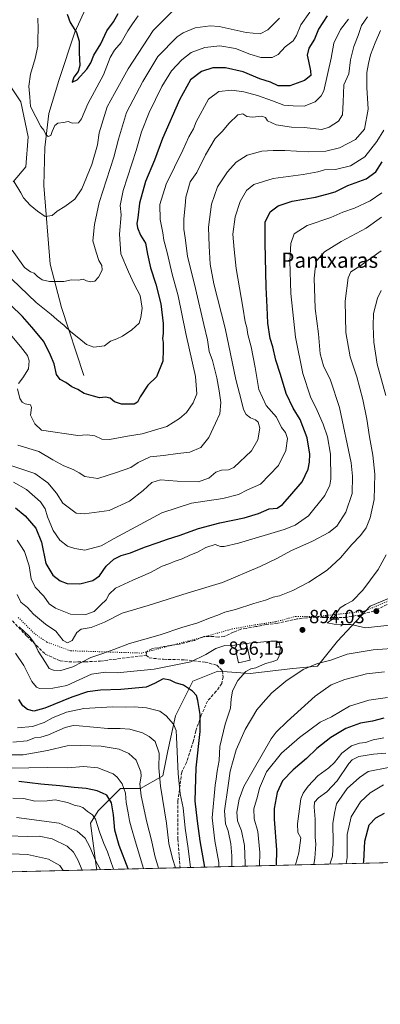
# Model space of a CAD drawing. Units: metres. Extents: x 665328 to 668794, y 4735040 to 4737436.
# Drawn here: x 668265 to 668454, y 4735040 to 4735557 of the extents above; entities that cross this region are included whole.
import ezdxf
from ezdxf.enums import TextEntityAlignment as Align

# ---------------------------------------------------------------- set-up
doc = ezdxf.new("R2010")
doc.units = ezdxf.units.M
doc.header["$MEASUREMENT"] = 0
doc.linetypes.add('DGN Style 3', pattern=[2.307223458686699, 1.648016756204785, -0.6592067024819142])
doc.linetypes.add('DGN Style 5', pattern=[1.1536117293433497, 0.4944050268614355, -0.6592067024819142])
for name, color, linetype, lineweight in [('Arbolado forestal CxS', 92, 'Continuous', 0), ('Comarca CxS', 21, 'Continuous', 0), ('Comunidad Autónoma CxS', 142, 'Continuous', 0), ('Corriente natural lineal', 142, 'Continuous', 13), ('Curva de nivel maestra', 30, 'Continuous', 30), ('Curva de nivel normal', 30, 'Continuous', 0), ('Edificación Cxs', 1, 'Continuous', 13), ('Espacio natural protegido CxS', 121, 'Continuous', 0), ('Municipio CxS', 4, 'Continuous', 0), ('Provincia CxS', 1, 'Continuous', 0), ('Punto de cota en terreno', 7, 'Continuous', 0), ('Rótulo de punto de cota en terreno', 7, 'Continuous', 0), ('Senda', 7, 'DGN Style 3', 0), ('Texto cartográfico', 7, 'Continuous', 0), ('Vía pecuaria eje', 92, 'DGN Style 5', 0)]:
    doc.layers.add(name, color=color, linetype=linetype, lineweight=lineweight)
doc.styles.add('Style-Arial', font='txt')

# ---------------------------------------------------------------- blocks, each defined once
blk = doc.blocks.new('*U4')
at = {"layer": 'Arbolado forestal CxS', "color": 92, "linetype": 'Continuous', "lineweight": 0}
for points in [[(668480.4561000002, 4735261.9979, 900.0200000000042), (668448.9962999999, 4735248.8847, 896.4176000000008), (668431.9565000003, 4735230.524499999, 892.8411999999954), (668421.4694999997, 4735217.410900001, 889.8295999999974), (668408.3617000004, 4735216.100299999, 891.2651000000042), (668386.0778999999, 4735213.4779, 894.735400000005), (668369.0371000003, 4735214.789100001, 896.2541000000057), (668355.9293000001, 4735209.543500001, 898.9315999999964), (668346.7540999996, 4735191.183900001, 903.8907000000036), (668342.8211000003, 4735172.8245, 907.9410000000062), (668340.1989000002, 4735159.710700001, 909.5503999999928), (668328.4020999996, 4735153.152899999, 915.636799999993), (668317.9161, 4735153.1533, 920.9302000000026), (668317.3113000002, 4735152.5483, 921.3534000000074), (668306.1183000002, 4735141.3507, 928.2041000000027), (668302.1863000002, 4735134.7941, 931.3690999999964), (668304.9090999998, 4735113.6713, 936.058999999994), (668305.5297999998, 4735110.435799999, 936.1128999999928), (668032.6374000004, 4735103.8321, 1009.311199999996)], [(668261.5329, 4735471.782500001, 834.6993999999977), (668268.0859000003, 4735479.6503, 833.0488999999943), (668269.3970999997, 4735495.3861, 831.4274000000005), (668265.4653000003, 4735513.744700001, 832.1817000000011), (668260.2225000003, 4735521.6129, 835.5148000000045)]]:
    blk.add_polyline3d(points, dxfattribs=at)
blk = doc.blocks.new('5PATER')
at = {"layer": 'Punto de cota en terreno', "linetype": 'Continuous', "lineweight": 0}
h = blk.add_hatch(color=51, dxfattribs=at)
edge = h.paths.add_edge_path()
edge.add_ellipse((0, 0), major_axis=(-0.1095731443231308, -0.1110710700762829), ratio=0.9994222409660322, start_angle=0, end_angle=360)

msp = doc.modelspace()

# ---------------------------------------------------------------- linework, layer by layer
at = {"layer": 'Arbolado forestal CxS', "color": 92, "linetype": 'Continuous', "lineweight": 0, "extrusion": (0.2444329195390336, 0.005915028282102115, 0.9696481631427177), "elevation": 192256.1490360402, "flags": 128}
msp.add_lwpolyline([(4717557.044102078, -759100.1292023526), (4717557.044102078, -758726.2125330768)], dxfattribs=at)
at = {"layer": 'Arbolado forestal CxS', "color": 92, "linetype": 'Continuous', "lineweight": 0, "extrusion": (0.5289132690816611, 0.01279851473736112, 0.8485793727223565), "elevation": 414872.4093049674, "flags": 128}
msp.add_lwpolyline([(4717558.003861889, -663701.5300421009), (4717558.003861889, -663650.0289209712)], dxfattribs=at)
at = {"layer": 'Arbolado forestal CxS', "color": 92, "linetype": 'Continuous', "lineweight": 0, "extrusion": (0.2589267791155685, 0.006265747126164441, 0.9658766295287348), "elevation": 203615.3724741329, "flags": 128}
msp.add_lwpolyline([(4717557.098020091, -755711.4553208544), (4717557.098020091, -755428.8392173607)], dxfattribs=at)
at = {"layer": 'Arbolado forestal CxS', "color": 92, "linetype": 'Continuous', "lineweight": 0}
for points in [[(668260.2225000003, 4735521.6129, 835.5148000000045), (668265.4653000003, 4735513.744700001, 832.1817000000011), (668269.3970999997, 4735495.3861, 831.4274000000005), (668268.0859000003, 4735479.6503, 833.0488999999943), (668261.5329, 4735471.782500001, 834.6993999999977)], [(668260.2225000003, 4735521.6129, 835.5148000000045), (668265.4653000003, 4735513.744700001, 832.1817000000011), (668269.3970999997, 4735495.3861, 831.4274000000005), (668268.0859000003, 4735479.6503, 833.0488999999943), (668261.5329, 4735471.782500001, 834.6993999999977)], [(668711.6814000001, 4735120.2643, 817.4410000000062), (668305.5297999998, 4735110.435799999, 936.1128999999928), (668304.9090999998, 4735113.6713, 936.058999999994), (668302.1863000002, 4735134.7941, 931.3690999999964), (668306.1183000002, 4735141.3507, 928.2041000000027), (668317.3113000002, 4735152.5483, 921.3534000000074), (668317.9161, 4735153.1533, 920.9302000000026), (668328.4020999996, 4735153.152899999, 915.636799999993), (668340.1989000002, 4735159.710700001, 909.5503999999928), (668342.8211000003, 4735172.8245, 907.9410000000062), (668346.7540999996, 4735191.183900001, 903.8907000000036), (668355.9293000001, 4735209.543500001, 898.9315999999964), (668369.0371000003, 4735214.789100001, 896.2541000000057), (668386.0778999999, 4735213.4779, 894.735400000005), (668408.3617000004, 4735216.100299999, 891.2651000000042), (668421.4694999997, 4735217.410900001, 889.8295999999974), (668431.9565000003, 4735230.524499999, 892.8411999999954), (668448.9962999999, 4735248.8847, 896.4176000000008), (668480.4561000002, 4735261.9979, 900.0200000000042)], [(668480.4561000002, 4735261.9979, 900.0200000000042), (668448.9962999999, 4735248.8847, 896.4176000000008), (668431.9565000003, 4735230.524499999, 892.8411999999954), (668421.4694999997, 4735217.410900001, 889.8295999999974), (668408.3617000004, 4735216.100299999, 891.2651000000042), (668386.0778999999, 4735213.4779, 894.735400000005), (668369.0371000003, 4735214.789100001, 896.2541000000057), (668355.9293000001, 4735209.543500001, 898.9315999999964), (668346.7540999996, 4735191.183900001, 903.8907000000036), (668342.8211000003, 4735172.8245, 907.9410000000062), (668340.1989000002, 4735159.710700001, 909.5503999999928), (668328.4020999996, 4735153.152899999, 915.636799999993), (668317.9161, 4735153.1533, 920.9302000000026), (668317.3113000002, 4735152.5483, 921.3534000000074), (668306.1183000002, 4735141.3507, 928.2041000000027), (668302.1863000002, 4735134.7941, 931.3690999999964), (668304.9090999998, 4735113.6713, 936.058999999994), (668305.5297999998, 4735110.435900001, 936.1128999999928)], [(668480.4561000002, 4735261.9979, 900.0200000000042), (668448.9962999999, 4735248.8847, 896.4176000000008), (668431.9565000003, 4735230.524499999, 892.8411999999954), (668421.4694999997, 4735217.410900001, 889.8295999999974), (668408.3617000004, 4735216.100299999, 891.2651000000042), (668386.0778999999, 4735213.4779, 894.735400000005), (668369.0371000003, 4735214.789100001, 896.2541000000057), (668355.9293000001, 4735209.543500001, 898.9315999999964), (668346.7540999996, 4735191.183900001, 903.8907000000036), (668342.8211000003, 4735172.8245, 907.9410000000062), (668340.1989000002, 4735159.710700001, 909.5503999999928), (668328.4020999996, 4735153.152899999, 915.636799999993), (668317.9161, 4735153.1533, 920.9302000000026), (668317.3113000002, 4735152.5483, 921.3534000000074), (668306.1183000002, 4735141.3507, 928.2041000000027), (668302.1863000002, 4735134.7941, 931.3690999999964), (668304.9090999998, 4735113.6713, 936.058999999994), (668305.5297999998, 4735110.435900001, 936.1128999999928)]]:
    msp.add_polyline3d(points, dxfattribs=at)
at = {"layer": 'Comarca CxS', "color": 21, "linetype": 'Continuous', "lineweight": 0, "flags": 128}
msp.add_lwpolyline([(665904.5095000003, 4735052.333799998), (665383.670001253, 4735039.729982638), (665336.2595672423, 4737013.037888595), (665328.0900012531, 4737353.069982614), (666267.5877000006, 4737375.812700001), (666329.1959999999, 4737377.304099999), (668168.4154366053, 4737421.826371751), (668736.990001279, 4737435.589982615), (668780.7788723693, 4735650.59355881), (668793.740001278, 4735122.249982641), (665996.7184548528, 4735054.565137318)], close=True, dxfattribs=at)
at = {"layer": 'Comunidad Autónoma CxS', "color": 142, "linetype": 'Continuous', "lineweight": 0, "flags": 128}
msp.add_lwpolyline([(665904.5095000003, 4735052.333799998), (665383.670001253, 4735039.729982638), (665336.2595672423, 4737013.037888595), (665328.0900012531, 4737353.069982614), (666267.5877000006, 4737375.812700001), (666329.1959999999, 4737377.304099999), (668168.4154366053, 4737421.826371751), (668736.990001279, 4737435.589982615), (668780.7788723693, 4735650.59355881), (668793.740001278, 4735122.249982641), (665996.7184548528, 4735054.565137318)], close=True, dxfattribs=at)
at = {"layer": 'Corriente natural lineal', "color": 142, "linetype": 'Continuous', "lineweight": 13}
msp.add_polyline3d([(668298.6901000004, 4735370.0801, 848.4089999999997), (668286.9001000002, 4735405.800100001, 841.7136000000029), (668280.8501000004, 4735428.450099999, 838.5344999999944), (668277.6300999997, 4735469.9001, 832.4210000000021), (668278.1901000004, 4735489.860099999, 830.6015000000043), (668280.2200999996, 4735507.630100001, 828.2480999999971), (668285.4700999996, 4735525.0001, 827.7881000000052), (668293.9301000005, 4735550.390100001, 824.8187000000034), (668309.7901, 4735585.4101, 819.4352000000072), (668318.2301000003, 4735605.790100001, 817.5991999999969), (668325.0800999999, 4735633.360099999, 815.6858999999968), (668325.8701, 4735662.190099999, 814.4305000000023), (668337.2401000002, 4735727.2501, 805.8557000000002), (668344.4301000005, 4735751.5801, 804.0896999999969), (668352.6801000005, 4735784.670100001, 798.4870999999986), (668357.4200999998, 4735807.590100001, 796.8420000000042), (668362.3701, 4735835.620100001, 794.9431000000042), (668362.8501000004, 4735861.170100001, 793.6958000000013), (668367.7301000003, 4735881.6801, 792.0690000000033), (668376.6300999997, 4735907.7401, 790.3990999999951)], dxfattribs=at)
at = {"layer": 'Curva de nivel maestra', "color": 30, "linetype": 'Continuous', "lineweight": 30, "flags": 128}
for points, elevation in [([(668426.4199999999, 4735558.870100001), (668421.9800000006, 4735551.970100001), (668419.8300000001, 4735546.600099999), (668416.8399999999, 4735541.970100001), (668416.0099999999, 4735538.210100001), (668416.7400000002, 4735535.110099999), (668417.6600000003, 4735530.120100001), (668417.7999999998, 4735527.640100001), (668414.5, 4735524.970100001), (668406.8799999999, 4735522.1501), (668400.7699999996, 4735522.170100001), (668396.6399999997, 4735524.1601), (668391.0499999998, 4735525.920100001), (668382.2699999996, 4735529.450099999), (668373.1299999999, 4735531.670100001), (668366.3700000001, 4735531.6801), (668360.3600000005, 4735529.7401), (668354.7100000001, 4735525.2601), (668348.8700000001, 4735514.780099999), (668339.9800000006, 4735494.4901), (668335.7400000002, 4735483.120100001), (668331.04, 4735471.880100001), (668327.9100000003, 4735460.550100001), (668326.9000000004, 4735452.860099999), (668326.4199999999, 4735449.850099999), (668326.7400000002, 4735447.600099999), (668328.3200000003, 4735443.6501), (668330.9800000006, 4735439.4801), (668332.0499999998, 4735433.720100001), (668333.6799999997, 4735426.630100001), (668336.5300000003, 4735417.9101), (668339.0599999997, 4735407.630100001), (668340.2999999998, 4735397.3301), (668340.3200000003, 4735392.140100001), (668339.9800000006, 4735389.470100001), (668340.3499999996, 4735387.390100001), (668340.2599999999, 4735383.4301), (668340.1500000004, 4735377.600099999), (668336.8099999997, 4735369.3301), (668332.2999999998, 4735364.890100001), (668328.2100000001, 4735358.890100001), (668326.7400000002, 4735356.030099999), (668325.0099999999, 4735355.0001), (668322.1600000003, 4735355.0001), (668318.3700000001, 4735354.940099999), (668314.75, 4735356.1801), (668312.3700000001, 4735358.130100001), (668310.04, 4735358.600099999), (668306.7800000003, 4735358.340100001), (668303.7100000001, 4735359.140100001), (668298.8700000001, 4735360.5801), (668295.4400000004, 4735362.700099999), (668292.3300000001, 4735364.130100001), (668289.1100000005, 4735366.360099999), (668286.1600000003, 4735367.960100001), (668284.2199999997, 4735370.5001), (668283.0599999997, 4735376.120100001), (668281.1200000001, 4735380.720100001), (668277.5999999996, 4735387.940099999), (668271.3600000005, 4735395.370100001), (668266.3600000005, 4735401.0801), (668260.0099999999, 4735407.140100001)], 850), ([(668289.7800000003, 4735559.7401), (668291.3499999996, 4735555.5001), (668294.8099999997, 4735550.200099999), (668296.1500000004, 4735545.540100001), (668296.1900000004, 4735539.540100001), (668296.4299999997, 4735532.880100001), (668295.5700000003, 4735529.6801), (668293.4199999999, 4735526.690099999), (668292.5300000003, 4735524.100099999), (668295.0700000003, 4735525.3101), (668300.1900000004, 4735530.920100001), (668302.29, 4735534.190099999), (668303.9299999997, 4735538.200099999), (668307.4900000002, 4735544.1501), (668310.6500000004, 4735551.0001), (668314.2100000001, 4735555.8201), (668316.6399999997, 4735560.110099999)], 825.0000000000001), ([(668262.6900000004, 4735300.5701), (668267.7800000003, 4735296.3301), (668273.3200000003, 4735289.870100001), (668276.3300000001, 4735282.5001), (668278.6900000004, 4735271.190099999), (668282.3499999996, 4735265.0701), (668286.1600000003, 4735262.1601), (668289.9199999999, 4735260.840100001), (668296.4900000002, 4735260.670100001), (668303.3799999999, 4735262.340100001), (668306.79, 4735264.7401), (668310.3799999999, 4735269.860099999), (668314.3099999997, 4735273.5101), (668318.25, 4735275.440099999), (668323.2199999997, 4735276.8201), (668330.4100000003, 4735279.920100001), (668337.6799999997, 4735282.360099999), (668342.5899999999, 4735284.100099999), (668348.7699999996, 4735285.9101), (668358.9000000004, 4735289.620100001), (668370.04, 4735292.700099999), (668382.8200000003, 4735295.1801), (668390.3399999999, 4735297.5001), (668396.0099999999, 4735299.9101), (668400.1200000001, 4735300.3101), (668403.0700000003, 4735302.220100001), (668406.8499999996, 4735306.5601), (668413.2800000003, 4735314.220100001), (668416.4900000002, 4735320.770099999), (668417.25, 4735324.5601), (668417.3300000001, 4735328.7301), (668415.9400000004, 4735337.220100001), (668412.1900000004, 4735346.950099999), (668408.6200000001, 4735352.8101), (668404.9500000002, 4735360.530099999), (668401.9000000004, 4735370.520099999), (668399.5700000003, 4735378.0701), (668397.9199999999, 4735384.9901), (668396.4500000002, 4735389.5001), (668395.2400000002, 4735397.4801), (668395.0099999999, 4735405.9001), (668394.4100000003, 4735416.360099999), (668393.8700000001, 4735439.700099999), (668393.8899999997, 4735450.600099999), (668396.5, 4735455.970100001), (668400.6699999999, 4735459.120100001), (668408.0099999999, 4735461.5001), (668420.3700000001, 4735463.7601), (668426.3499999996, 4735465.2301), (668430.6699999999, 4735466.520099999), (668437.3399999999, 4735469.860099999), (668447.0099999999, 4735473.3101), (668452.0099999999, 4735477.020099999), (668455.3399999999, 4735482.290100001)], 875), ([(668362.1734999996, 4735111.8068), (668359.7100000001, 4735125.5801), (668358.2800000003, 4735135.9101), (668357.0599999997, 4735146.6501), (668357.7000000002, 4735163.860099999), (668359.6799999997, 4735182.940099999), (668359.6600000003, 4735191.9001), (668358.5700000003, 4735199.2301), (668357.7300000006, 4735201.920100001), (668355.7599999999, 4735204.290100001), (668351.0099999999, 4735207.3301), (668346.7599999999, 4735208.5701), (668344.0199999996, 4735209.9801), (668340.2599999999, 4735210.620100001), (668335.7699999996, 4735208.1601), (668331.2999999998, 4735206.290100001), (668318.0199999996, 4735205.0001), (668307.3799999999, 4735204.7301), (668300.4600000001, 4735203.880100001), (668292.2400000002, 4735201.0701), (668278.1399999997, 4735195.200099999), (668272.3099999997, 4735193.700099999), (668269.0999999996, 4735194.5801), (668266.5700000003, 4735196.450099999), (668264.3799999999, 4735199.770099999)], 900), ([(668456.2000000002, 4735190.030099999), (668450.3399999999, 4735188.520099999), (668444.0099999999, 4735187.470100001), (668436.3399999999, 4735184.6501), (668428.3399999999, 4735179.940099999), (668421.0099999999, 4735174.030099999), (668415.6699999999, 4735168.800100001), (668408.6699999999, 4735162.9301), (668403.0099999999, 4735157.050100001), (668400.1500000004, 4735151.0701), (668398.6399999997, 4735142.590100001), (668398.5800000001, 4735136.9901), (668399.8600000005, 4735120.950099999), (668399.7061000002, 4735112.715)], 875), ([(668321.8804000001, 4735110.831700001), (668317.1699999999, 4735123.0601), (668314.9800000006, 4735131.200099999), (668314.2800000003, 4735139.3201), (668313.0700000003, 4735145.620100001), (668310.6799999997, 4735149.5101), (668308.3899999997, 4735150.690099999), (668305.5999999996, 4735151.9301), (668299.9199999999, 4735153.140100001), (668293.54, 4735153.5601), (668285.9199999999, 4735154.4801), (668275.9600000001, 4735155.3201), (668264.4500000002, 4735156.840100001)], 925), ([(668445.5186999999, 4735113.8236), (668445.6799999997, 4735114.7601), (668446.2599999999, 4735125.380100001), (668448.4800000006, 4735133.950099999), (668452.04, 4735137.7501), (668456.6600000003, 4735140.140100001)], 850), ([(668445.5186999999, 4735113.8234), (668445.5186999999, 4735113.8236)], 850), ([(668321.8805000001, 4735110.831499999), (668321.8804000001, 4735110.831700001)], 925)]:
    msp.add_lwpolyline(points, dxfattribs=dict(at, elevation=elevation))
at = {"layer": 'Curva de nivel normal', "color": 30, "linetype": 'Continuous', "lineweight": 0, "flags": 128}
for points, elevation in [([(668262, 4735471.7301), (668265.4500000002, 4735466.020099999), (668266.9100000003, 4735463.2601), (668270.3499999996, 4735459.540100001), (668274.3499999996, 4735456.420100001), (668278.3499999996, 4735453.5601), (668282.0199999996, 4735454.100099999), (668284.6799999997, 4735456.280099999), (668288.6799999997, 4735458.7301), (668293.7999999998, 4735462.5801), (668297.6500000004, 4735468.040100001), (668302.7699999996, 4735480.880100001), (668305.8200000003, 4735491.210100001), (668306.7000000002, 4735497.550100001), (668310.9500000002, 4735511.0701), (668314.7599999999, 4735518.1601), (668321.9600000001, 4735531.1801), (668335.1100000005, 4735551.1801), (668344.9600000001, 4735561.2401)], 835), ([(668417.4100000003, 4735560.9301), (668412.5499999998, 4735554.200099999), (668410.3700000001, 4735548.540100001), (668408.5599999997, 4735545.720100001), (668404.4800000006, 4735542.620100001), (668400.6699999999, 4735538.690099999), (668397.5, 4735537.0801), (668391.6399999997, 4735537.100099999), (668385.8300000001, 4735538.800100001), (668378.2599999999, 4735541.8301), (668370.0099999999, 4735543.100099999), (668362.2599999999, 4735542.360099999), (668355.0199999996, 4735539.600099999), (668350.0300000003, 4735535.800100001), (668344.7599999999, 4735529.960100001), (668339.6399999997, 4735521.880100001), (668332.9800000006, 4735508.210100001), (668329, 4735497.9301), (668326.1200000001, 4735488.1801), (668319.25, 4735467.2501), (668317.7400000002, 4735459.2401), (668318.1500000004, 4735454.420100001), (668317.4100000003, 4735444.210100001), (668318.1399999997, 4735433.880100001), (668322.1200000001, 4735424.550100001), (668325.1399999997, 4735417.960100001), (668328.2800000003, 4735412.0701), (668329.2400000002, 4735405.470100001), (668328.4900000002, 4735400.4301), (668327.7400000002, 4735397.5601), (668323.8899999997, 4735393.940099999), (668318.9800000006, 4735390.620100001), (668316.0199999996, 4735389.190099999), (668312.6799999997, 4735388.0601), (668309.4699999997, 4735385.590100001), (668303.8300000001, 4735384.870100001), (668300.0800000001, 4735386.220100001), (668295.9600000001, 4735389.700099999), (668291.7100000001, 4735392.970100001), (668288.3399999999, 4735396.220100001), (668284.4800000006, 4735399.380100001), (668281.54, 4735402.040100001), (668273.5499999998, 4735408.370100001), (668256.3899999997, 4735424.9001)], 845), ([(668260.9800000006, 4735435.880100001), (668267.3899999997, 4735426.7601), (668270.5599999997, 4735424.420100001), (668272.4800000006, 4735423.7301), (668274.2100000001, 4735421.960100001), (668276.7999999998, 4735420.280099999), (668280.6600000003, 4735419.440099999), (668288.0300000003, 4735419.360099999), (668292.2000000002, 4735420.210100001), (668296.0199999996, 4735420.0601), (668298.29, 4735420.540100001), (668300.0999999996, 4735419.720100001), (668302.29, 4735419.290100001), (668304.3499999996, 4735419.640100001), (668306.3799999999, 4735421.620100001), (668308.1799999997, 4735425.420100001), (668308.1500000004, 4735427.880100001), (668306.5199999996, 4735430.360099999), (668305.0099999999, 4735434.880100001), (668303.29, 4735440.8201), (668304.1500000004, 4735449.350099999), (668306.6299999999, 4735460.8201), (668314.4000000004, 4735484.610099999), (668316.8600000005, 4735494.210100001), (668320.9600000001, 4735508.110099999), (668329.6500000004, 4735524.460100001), (668337.5800000001, 4735537.6601), (668347.7400000002, 4735547.960100001), (668350.8600000005, 4735550.090100001), (668357.1100000005, 4735552.620100001), (668364.9699999997, 4735553.630100001), (668369.6399999997, 4735553.360099999), (668383.9800000006, 4735550.170100001), (668391.2000000002, 4735549.5001), (668395.25, 4735551.530099999), (668401.3600000005, 4735557.6501)], 840), ([(668437.6200000001, 4735557.220100001), (668433.5099999999, 4735551.720100001), (668429.9699999997, 4735544.620100001), (668428.5599999997, 4735536.7301), (668424.6699999999, 4735519.470100001), (668423.3799999999, 4735516.870100001), (668420.1399999997, 4735513.720100001), (668414.3499999996, 4735511.4001), (668408.6299999999, 4735511.6501), (668403.7300000006, 4735512.0001), (668397.8200000003, 4735514.300100001), (668389.8799999999, 4735517.0601), (668382.5999999996, 4735519.0801), (668376.3099999997, 4735519.960100001), (668369.4600000001, 4735519.2601), (668364.0599999997, 4735515.210100001), (668357.7000000002, 4735503.210100001), (668356.1500000004, 4735499.5601), (668353.7999999998, 4735495.290100001), (668350.5599999997, 4735488.4001), (668341.9299999997, 4735470.540100001), (668338.6299999999, 4735459.870100001), (668338.6699999999, 4735451.920100001), (668340.1500000004, 4735445.030099999), (668340.6600000003, 4735441.1801), (668342.3799999999, 4735434.5801), (668345.0700000003, 4735423.300100001), (668348.2100000001, 4735411.860099999), (668352.1600000003, 4735392.030099999), (668357.3600000005, 4735369.470100001), (668358.0700000003, 4735360.4101), (668356.0899999999, 4735355.600099999), (668352.5, 4735350.5601), (668348.8600000005, 4735347.440099999), (668342.2599999999, 4735343.220100001), (668329.2699999996, 4735339.360099999), (668321.5800000001, 4735338.130100001), (668312.1299999999, 4735336.420100001), (668308.0199999996, 4735336.5001), (668304.3499999996, 4735338.2601), (668300.3399999999, 4735338.790100001), (668295.3899999997, 4735338.460100001), (668276.3499999996, 4735341.2401), (668272.8300000001, 4735344.6601), (668270.6699999999, 4735349.200099999), (668271.1100000005, 4735353.290100001), (668270.5199999996, 4735354.5601), (668267.8799999999, 4735355.0601), (668266.2800000003, 4735355.950099999), (668265.0599999997, 4735357.9101), (668263.7599999999, 4735363.0101)], 855), ([(668447.7400000002, 4735558.340100001), (668444.4800000006, 4735553.840100001), (668442.7999999998, 4735548.630100001), (668440.4699999997, 4735542.860099999), (668438.7000000002, 4735535.7401), (668437.8300000001, 4735528.540100001), (668435.1699999999, 4735522.690099999), (668434.9500000002, 4735513.5001), (668434.4600000001, 4735506.850099999), (668432.3700000001, 4735503.590100001), (668427.4800000006, 4735500.420100001), (668423.5899999999, 4735499.290100001), (668414.3399999999, 4735500.2501), (668407.6600000003, 4735500.380100001), (668399.6900000004, 4735501.7601), (668395.1500000004, 4735503.860099999), (668394.0999999996, 4735505.590100001), (668392.0800000001, 4735506.220100001), (668387.1100000005, 4735505.710100001), (668384.2999999998, 4735506.110099999), (668382.2300000006, 4735507.440099999), (668379.6100000005, 4735506.9101), (668374.8499999996, 4735502.4301), (668371.3899999997, 4735498.270099999), (668367.6900000004, 4735494.5701), (668362.5700000003, 4735485.9001), (668358.0199999996, 4735476.6501), (668354.5099999999, 4735471.670100001), (668353.2800000003, 4735467.300100001), (668352.2000000002, 4735463.700099999), (668351.8899999997, 4735459.090100001), (668351.0800000001, 4735452.300100001), (668351.1500000004, 4735446.940099999), (668351.8300000001, 4735442.370100001), (668353.04, 4735432.620100001), (668357.2100000001, 4735415.7601), (668361.5800000001, 4735396.800100001), (668363.5099999999, 4735388.720100001), (668364.4199999999, 4735382.640100001), (668366.1600000003, 4735377.9301), (668368.5800000001, 4735368.8201), (668369.6500000004, 4735361.890100001), (668370.5700000003, 4735355.790100001), (668370.04, 4735349.8101), (668367.7699999996, 4735344.9301), (668364.3099999997, 4735337.450099999), (668360.1200000001, 4735332.2501), (668354.3799999999, 4735329.6601), (668348.0199999996, 4735328.970100001), (668340.54, 4735328.0801), (668333.4199999999, 4735327.270099999), (668327.2000000002, 4735324.390100001), (668323.3499999996, 4735321.710100001), (668315.8499999996, 4735319.030099999), (668306.0199999996, 4735315.9901), (668299.1799999997, 4735316.940099999), (668296.1600000003, 4735318.970100001), (668292.9400000004, 4735320.720100001), (668288.1600000003, 4735322.5101), (668282.3499999996, 4735325.7301), (668275.0199999996, 4735330.130100001), (668264.0199999996, 4735333.5001)], 860), ([(668327.1399999997, 4735558.860099999), (668324.2300000006, 4735554.700099999), (668321.7599999999, 4735551.040100001), (668318.2800000003, 4735544.880100001), (668314.6799999997, 4735540.840100001), (668312.3799999999, 4735537.090100001), (668308.9000000004, 4735528.020099999), (668300.6600000003, 4735512.690099999), (668297.3799999999, 4735504.790100001), (668295.8300000001, 4735502.800100001), (668292.6799999997, 4735502.620100001), (668290.3499999996, 4735503.4301), (668288.0199999996, 4735502.9301), (668284.8799999999, 4735502.4801), (668283.3600000005, 4735501.3301), (668282.0300000003, 4735498.210100001), (668281.29, 4735496.130100001), (668279.9199999999, 4735495.590100001), (668278.6799999997, 4735496.550100001), (668277.6399999997, 4735498.850099999), (668276.1100000005, 4735500.850099999), (668273.4199999999, 4735505.8201), (668270.6100000005, 4735511.270099999), (668270.2400000002, 4735516.2601), (668269.7599999999, 4735521.9101), (668270.5800000001, 4735528.360099999), (668272.9600000001, 4735536.450099999), (668274.3700000001, 4735543.0001), (668274.4199999999, 4735546.540100001), (668274.5599999997, 4735552.1801), (668274.4900000002, 4735557.7401)], 830), ([(668260.3300000001, 4735322.710100001), (668272.9400000004, 4735318.4801), (668279.7800000003, 4735313.720100001), (668284.3099999997, 4735308.2601), (668287.6600000003, 4735302.880100001), (668292.4500000002, 4735299.290100001), (668294.5199999996, 4735297.780099999), (668298.7800000003, 4735297.420100001), (668311.8700000001, 4735299.1601), (668322.5800000001, 4735303.9801), (668329.7999999998, 4735309.5601), (668334.3099999997, 4735313.8201), (668338.9199999999, 4735315.210100001), (668347.5999999996, 4735314.470100001), (668358.6100000005, 4735314.1601), (668364.2800000003, 4735316.1601), (668368, 4735319.220100001), (668371.0099999999, 4735320.220100001), (668374.6699999999, 4735320.4301), (668377.3799999999, 4735321.6501), (668386.7800000003, 4735330.420100001), (668390.0599999997, 4735336.2401), (668391.0700000003, 4735342.3201), (668390.2000000002, 4735345.5701), (668388.8300000001, 4735346.7501), (668386.2400000002, 4735347.790100001), (668383.9800000006, 4735349.540100001), (668382.5800000001, 4735352.190099999), (668381.5300000003, 4735356.5701), (668378.4600000001, 4735367.890100001), (668372.8499999996, 4735394.800100001), (668366.8600000005, 4735418.210100001), (668364.9199999999, 4735428.5001), (668364.4299999997, 4735437.890100001), (668364.0700000003, 4735447.950099999), (668365.7000000002, 4735460.0701), (668368.8899999997, 4735469.0601), (668374.04, 4735477.0801), (668378.5999999996, 4735482.030099999), (668384.4299999997, 4735485.6601), (668392.2199999997, 4735487.850099999), (668398.0800000001, 4735488.130100001), (668404.2199999997, 4735488.190099999), (668416.5300000003, 4735487.5001), (668425.8200000003, 4735487.870100001), (668432.9900000002, 4735489.5601), (668441.4199999999, 4735494.0601), (668446.0099999999, 4735499.4301), (668447.9600000001, 4735509.880100001), (668447.3899999997, 4735521.3201), (668447.3700000001, 4735529.100099999), (668448.2400000002, 4735533.880100001), (668449.2199999997, 4735538.420100001), (668451.6200000001, 4735544.7301), (668454.4800000006, 4735551.1601)], 865), ([(668456.2999999998, 4735498.880100001), (668452.5199999996, 4735492.880100001), (668446.2100000001, 4735484.870100001), (668438.7100000001, 4735480.190099999), (668430.7599999999, 4735478.2401), (668425.0099999999, 4735478.0801), (668421.6399999997, 4735477.040100001), (668413.8799999999, 4735475.610099999), (668398.0199999996, 4735473.5601), (668387.8499999996, 4735470.4101), (668384.04, 4735467.2601), (668380.8200000003, 4735461.470100001), (668378.1399999997, 4735453.280099999), (668376.9800000006, 4735444.280099999), (668377.5899999999, 4735436.2501), (668378.6600000003, 4735426.220100001), (668382.2400000002, 4735405.890100001), (668383.3799999999, 4735398.120100001), (668384.1799999997, 4735395.1601), (668384.8200000003, 4735391.4801), (668386.5099999999, 4735385.030099999), (668388.5700000003, 4735374.140100001), (668390.5800000001, 4735362.610099999), (668394.3300000001, 4735354.270099999), (668399.7599999999, 4735348.0801), (668402.4100000003, 4735342.630100001), (668404.5700000003, 4735340.120100001), (668405.6200000001, 4735336.840100001), (668404.7400000002, 4735330.600099999), (668400.8899999997, 4735322.8201), (668391.3700000001, 4735312.9101), (668384.6699999999, 4735309.9001), (668379.9199999999, 4735307.5701), (668371.6799999997, 4735305.4101), (668355.2599999999, 4735303.020099999), (668339.5700000003, 4735297.8301), (668314.5700000003, 4735284.340100001), (668307.6399999997, 4735280.460100001), (668299.0800000001, 4735278.340100001), (668293.9000000004, 4735279.110099999), (668290.1200000001, 4735280.340100001), (668286.04, 4735283.550100001), (668282.54, 4735288.600099999), (668279.5700000003, 4735295.7501), (668278.3600000005, 4735299.9101), (668275.8600000005, 4735303.5801), (668268.5700000003, 4735310.1601), (668261.75, 4735313.920100001)], 870), ([(668455.2100000001, 4735465.880100001), (668449.0899999999, 4735461.800100001), (668440.8899999997, 4735457.920100001), (668434.6699999999, 4735455.860099999), (668428.3399999999, 4735453.0701), (668416.0099999999, 4735448.890100001), (668409.1600000003, 4735444.350099999), (668407.3600000005, 4735439.290100001), (668406.8399999999, 4735430.300100001), (668407.29, 4735413.100099999), (668409.8200000003, 4735390.1501), (668413.7100000001, 4735371.100099999), (668417.7300000006, 4735358.890100001), (668421.2000000002, 4735351.5801), (668424.3200000003, 4735344.390100001), (668426.6200000001, 4735337.8301), (668428.2300000006, 4735328.720100001), (668428.3099999997, 4735315.640100001), (668427.8499999996, 4735312.470100001), (668425.2800000003, 4735306.960100001), (668416.6799999997, 4735296.370100001), (668409.5999999996, 4735291.4301), (668403.8799999999, 4735289.140100001), (668379.8499999996, 4735281.860099999), (668372.4000000004, 4735280.210100001), (668370.3399999999, 4735280.1501), (668367.6699999999, 4735281.2301), (668362.6799999997, 4735279.7501), (668358.3499999996, 4735277.2301), (668354.3499999996, 4735275.710100001), (668350.3499999996, 4735273.640100001), (668346.5199999996, 4735272.460100001), (668343.3600000005, 4735271.140100001), (668339.8499999996, 4735269.940099999), (668333.6799999997, 4735266.4901), (668324.29, 4735262.5801), (668315.3399999999, 4735258.280099999), (668311.9400000004, 4735255.1601), (668310.3700000001, 4735252.130100001), (668307.5, 4735249.4801), (668303.9900000002, 4735246.0001), (668299.6699999999, 4735244.5601), (668291.54, 4735244.620100001), (668283.6900000004, 4735247.7601), (668280.4699999997, 4735250.020099999), (668277.6500000004, 4735254.100099999), (668273.1100000005, 4735258.870100001), (668271.0099999999, 4735263.1501), (668269.8600000005, 4735269.9901), (668267.5199999996, 4735277.5001), (668263.5700000003, 4735283.550100001)], 880), ([(668455.0700000003, 4735453.1601), (668447.0199999996, 4735447.3201), (668433.7300000006, 4735440.350099999), (668425.0199999996, 4735434.960100001), (668421.04, 4735430.4001), (668420.2800000003, 4735427.550100001), (668419.5499999998, 4735421.220100001), (668420.1600000003, 4735405.220100001), (668421.9800000006, 4735391.940099999), (668422.8499999996, 4735381.4001), (668424.5700000003, 4735375.140100001), (668428.2400000002, 4735367.520099999), (668433.0099999999, 4735353.2401), (668438.9900000002, 4735324.210100001), (668439.8399999999, 4735317.110099999), (668439.54, 4735308.040100001), (668436.29, 4735298.1801), (668431.5700000003, 4735290.920100001), (668427.4199999999, 4735287.520099999), (668418.7999999998, 4735283.030099999), (668407.4100000003, 4735277.970100001), (668400.3099999997, 4735274.0601), (668391.25, 4735269.690099999), (668371.4600000001, 4735261.2401), (668353.5, 4735255.860099999), (668332.4900000002, 4735249.2401), (668318.7800000003, 4735245.190099999), (668309.4100000003, 4735240.460100001), (668302.4500000002, 4735237.700099999), (668297.1699999999, 4735236.700099999), (668294.9800000006, 4735235.040100001), (668292.4699999997, 4735230.8201), (668290.0199999996, 4735229.590100001), (668287.8399999999, 4735230.9001), (668283.9100000003, 4735235.780099999), (668278.4600000001, 4735239.420100001), (668272.2400000002, 4735244.5801), (668268.9800000006, 4735248.220100001), (668265.4800000006, 4735251.030099999), (668263.5499999998, 4735255.050100001)], 885), ([(668454.9000000004, 4735435.5701), (668443.6699999999, 4735427.4101), (668438.9100000003, 4735424.450099999), (668437.4900000002, 4735421.2401), (668435.9500000002, 4735409.0801), (668436.3399999999, 4735392.630100001), (668438.5999999996, 4735379.870100001), (668442.0800000001, 4735369.2301), (668445.1900000004, 4735357.4001), (668447.25, 4735347.120100001), (668448.6500000004, 4735337.7401), (668450.5300000003, 4735328.120100001), (668451.5300000003, 4735318.1501), (668451.1200000001, 4735304.9001), (668449.0700000003, 4735295.3201), (668446.8899999997, 4735290.040100001), (668443.9900000002, 4735286.0601), (668439.3600000005, 4735281.270099999), (668433.4800000006, 4735274.2301), (668426.54, 4735267.7401), (668416.8399999999, 4735261.440099999), (668408.3399999999, 4735257.1601), (668401.3399999999, 4735254.270099999), (668398.0099999999, 4735253.540100001), (668394.1500000004, 4735252.040100001), (668388, 4735250.2301), (668378.2400000002, 4735247.130100001), (668372.6399999997, 4735245.7501), (668369.0300000003, 4735244.130100001), (668365.04, 4735242.7501), (668358.5099999999, 4735240.1501), (668350.0899999999, 4735237.710100001), (668338.6799999997, 4735233.780099999), (668322.6799999997, 4735229.280099999), (668314.3499999996, 4735226.0101), (668308.5300000003, 4735223.920100001), (668302.2999999998, 4735221.9101), (668292.7999999998, 4735216.9101), (668286.5800000001, 4735215.090100001), (668282.6799999997, 4735215.210100001), (668280.4400000004, 4735216.200099999), (668278.4699999997, 4735219.350099999), (668274.6299999999, 4735225.140100001), (668272.54, 4735229.590100001), (668270.0599999997, 4735232.9001), (668264.6799999997, 4735238.040100001)], 890), ([(668454.7999999998, 4735414.7501), (668452.8300000001, 4735410.630100001), (668450.75, 4735402.640100001), (668450.6900000004, 4735395.880100001), (668450.9000000004, 4735387.5601), (668452.6699999999, 4735375.9001), (668457.2400000002, 4735359.4801)], 895), ([(668264.3700000001, 4735365.780099999), (668266.6299999999, 4735368.710100001), (668269.5999999996, 4735373.600099999), (668269.9800000006, 4735377.6801), (668268.9900000002, 4735380.5601), (668265.3899999997, 4735385.270099999), (668254.4199999999, 4735397.960100001)], 855), ([(668457.5, 4735275.8201), (668453.2300000006, 4735268.1801), (668445.2199999997, 4735257.1801), (668439.7999999998, 4735251.720100001), (668436.0700000003, 4735249.780099999), (668433.2599999999, 4735247.9001), (668431.5499999998, 4735245.5701), (668429.5599999997, 4735242.2301), (668426.4699999997, 4735240.120100001), (668430.1799999997, 4735239.460100001), (668434.3300000001, 4735239.2501), (668438.8600000005, 4735239.2601), (668446.54, 4735237.4301), (668460.9199999999, 4735239.040100001)], 895), ([(668369.5905999999, 4735111.986), (668369.5, 4735114.2401), (668367.4500000002, 4735125.520099999), (668365.9600000001, 4735137.6601), (668367.5499999998, 4735154.920100001), (668368.2100000001, 4735158.140100001), (668368.5999999996, 4735162.2401), (668369.7599999999, 4735167.840100001), (668370.0999999996, 4735175.2301), (668372.9100000003, 4735186.9101), (668375.7000000002, 4735195.2401), (668375.9800000006, 4735199.920100001), (668376.7100000001, 4735204.3301), (668379.5199999996, 4735209.8201), (668383.7999999998, 4735214.530099999), (668386.3399999999, 4735215.970100001), (668389.0099999999, 4735216.4801), (668394.0099999999, 4735218.790100001), (668398.0099999999, 4735219.7301), (668400.1399999997, 4735220.6501), (668401.1900000004, 4735222.6801), (668401.9400000004, 4735227.210100001), (668401.2999999998, 4735229.6801), (668399.9699999997, 4735230.5001), (668396.8899999997, 4735230.550100001), (668391.4800000006, 4735229.9101), (668383.3399999999, 4735229.2601), (668378.0099999999, 4735228.290100001), (668372.6699999999, 4735228.1501), (668368.0099999999, 4735226.700099999), (668362.6600000003, 4735223.440099999), (668354.7599999999, 4735219.5701), (668335.6399999997, 4735215.6801), (668323.1200000001, 4735214.620100001), (668316.1200000001, 4735213.920100001), (668309.9600000001, 4735214.140100001), (668302.6799999997, 4735213.110099999), (668289.7100000001, 4735207.2601), (668282.2699999996, 4735205.7301), (668275.3799999999, 4735205.690099999), (668273.7100000001, 4735206.360099999), (668271.2400000002, 4735209.2401), (668267.0300000003, 4735217.710100001), (668262.7599999999, 4735224.140100001)], 895), ([(668376.3466999996, 4735112.149499999), (668376.3799999999, 4735117.790100001), (668375.9000000004, 4735124.0601), (668374.5099999999, 4735130.860099999), (668373, 4735134.5101), (668372.5999999996, 4735141.4101), (668374.4600000001, 4735154.590100001), (668375.4400000004, 4735162.2301), (668378.6500000004, 4735173.350099999), (668383.3799999999, 4735184.0601), (668389.5199999996, 4735194.360099999), (668394.1100000005, 4735199.710100001), (668397.3799999999, 4735203.380100001), (668404.6699999999, 4735209.4901), (668413.8499999996, 4735215.6601), (668421.3700000001, 4735218.690099999), (668428.4400000004, 4735220.4301), (668437.0499999998, 4735223.620100001), (668450.5999999996, 4735225.9301), (668465.0800000001, 4735227.020099999)], 890), ([(668383.4288999997, 4735112.320900001), (668383.3600000005, 4735113.7401), (668383.0899999999, 4735123.2301), (668381.4199999999, 4735130.800100001), (668379.3399999999, 4735136.170100001), (668378.9900000002, 4735140.610099999), (668380.1600000003, 4735147.420100001), (668382.5999999996, 4735154.220100001), (668387.6200000001, 4735162.7501), (668397.0999999996, 4735179.220100001), (668399.6100000005, 4735182.710100001), (668405.4299999997, 4735188.3201), (668420.1500000004, 4735201.5701), (668428.4800000006, 4735207.610099999), (668435.6600000003, 4735210.370100001), (668447.1600000003, 4735213.2401), (668456.6299999999, 4735214.350099999)], 885), ([(668390.8415999999, 4735112.500399999), (668391.1100000005, 4735119.4101), (668390.0300000003, 4735130.440099999), (668388.1200000001, 4735137.170100001), (668387.9800000006, 4735142.4801), (668389.8600000005, 4735148.850099999), (668390.9400000004, 4735153.270099999), (668394.5300000003, 4735161.920100001), (668402.3899999997, 4735171.670100001), (668411.9500000002, 4735179.940099999), (668422.7199999997, 4735187.9101), (668428.6600000003, 4735190.7601), (668438.2400000002, 4735196.300100001), (668448.3700000001, 4735199.450099999), (668458.1500000004, 4735200.8201)], 880), ([(668354.6896000003, 4735111.625399999), (668353.5, 4735121.5801), (668351.9000000004, 4735132.2401), (668350.7199999997, 4735142.9101), (668349.29, 4735150.2401), (668348.1100000005, 4735160.9101), (668347.3799999999, 4735179.970100001), (668347.0599999997, 4735183.540100001), (668345.7599999999, 4735186.800100001), (668341.9000000004, 4735191.3101), (668338.6299999999, 4735193.6601), (668331.5999999996, 4735195.5101), (668325.0999999996, 4735195.920100001), (668320.3799999999, 4735195.7501), (668313.6799999997, 4735196.040100001), (668298.5999999996, 4735195.100099999), (668289.5, 4735193.130100001), (668282.1299999999, 4735190.130100001), (668277.8200000003, 4735187.700099999), (668271.6799999997, 4735185.610099999), (668263.7199999997, 4735184.940099999)], 905), ([(668346.7336999997, 4735111.4329), (668345.1600000003, 4735116.280099999), (668343.2100000001, 4735124.200099999), (668342.1200000001, 4735134.860099999), (668338.8099999997, 4735154.280099999), (668338.0599999997, 4735163.870100001), (668338.2800000003, 4735171.620100001), (668336.1699999999, 4735177.800100001), (668332.9500000002, 4735180.360099999), (668329.4199999999, 4735182.3301), (668322.8399999999, 4735184.280099999), (668317.6399999997, 4735184.6801), (668311.29, 4735184.620100001), (668296.1500000004, 4735186.0801), (668293.0099999999, 4735186.220100001), (668288.7999999998, 4735185.1801), (668280.0300000003, 4735181.3301), (668276.0599999997, 4735180.0801), (668272.6600000003, 4735179.7301), (668268.8899999997, 4735178.1601), (668261.2999999998, 4735177.4101)], 910), ([(668409.9095000002, 4735112.961800001), (668411.4900000002, 4735119.380100001), (668412.54, 4735127.2401), (668411.0199999996, 4735129.9101), (668410.8300000001, 4735134.5801), (668412.6799999997, 4735147.5801), (668413.7800000003, 4735150.5601), (668416.4900000002, 4735154.2401), (668421.4800000006, 4735159.6801), (668427.3899999997, 4735163.9801), (668430.2999999998, 4735166.6801), (668434.0899999999, 4735171.5801), (668439.2400000002, 4735175.460100001), (668443.3799999999, 4735176.920100001), (668446.5499999998, 4735177.2601), (668450.6799999997, 4735178.690099999), (668456.25, 4735179.640100001)], 870), ([(668337.9084999999, 4735111.2193), (668335.8899999997, 4735117.700099999), (668334.1299999999, 4735125.860099999), (668331.7699999996, 4735135.3301), (668328.7599999999, 4735149.3201), (668328.0700000003, 4735155.530099999), (668328.7199999997, 4735159.4901), (668328.5800000001, 4735161.9101), (668326.0300000003, 4735168.050100001), (668322.3200000003, 4735171.550100001), (668317.1100000005, 4735173.670100001), (668307.7100000001, 4735175.270099999), (668297.0599999997, 4735175.620100001), (668289.79, 4735175.5101), (668279.4400000004, 4735172.970100001), (668266.7000000002, 4735170.7501), (668259.79, 4735170.690099999)], 915), ([(668457.2000000002, 4735171.620100001), (668450.7800000003, 4735171.100099999), (668443.1799999997, 4735169.880100001), (668439.5099999999, 4735168.140100001), (668437.8099999997, 4735166.270099999), (668431.7699999996, 4735157.110099999), (668426.3499999996, 4735151.370100001), (668421.8300000001, 4735148.110099999), (668419.8600000005, 4735145.9101), (668419.5899999999, 4735143.2601), (668420.1699999999, 4735136.960100001), (668420.1799999997, 4735127.590100001), (668420.4699999997, 4735123.880100001), (668419.9900000002, 4735116.550100001), (668419.4437999995, 4735113.192399999)], 865), ([(668329.9693, 4735111.0272), (668325.5199999996, 4735125.540100001), (668323.7199999997, 4735132.280099999), (668322.5300000003, 4735136.120100001), (668321.8700000001, 4735140.2401), (668320.8700000001, 4735145.6501), (668320.4699999997, 4735150.550100001), (668318.79, 4735155.590100001), (668316.1900000004, 4735159.110099999), (668313.9500000002, 4735160.720100001), (668305.9299999997, 4735164.0101), (668298.3600000005, 4735164.6501), (668290.1600000003, 4735163.950099999), (668279.3099999997, 4735164.0701), (668260.0599999997, 4735163.800100001)], 920), ([(668427.8945000004, 4735113.3969), (668427.9000000004, 4735113.4101), (668429.2400000002, 4735117.5701), (668429.5300000003, 4735124.7401), (668429.4800000006, 4735134.6501), (668430.3799999999, 4735140.190099999), (668431.3700000001, 4735144.9801), (668437.0199999996, 4735153.140100001), (668443.4400000004, 4735158.8201), (668448.0099999999, 4735162.040100001), (668458.6699999999, 4735164.170100001)], 860), ([(668436.4813000001, 4735113.604699999), (668436.9100000003, 4735116.8301), (668436.9000000004, 4735129.0001), (668439.0499999998, 4735138.130100001), (668444.0099999999, 4735146.1501), (668449.0999999996, 4735150.8301), (668456.0700000003, 4735155.0801)], 855), ([(668314.1539000003, 4735110.644500001), (668311.1100000005, 4735119.860099999), (668309.0499999998, 4735124.2401), (668306.7800000003, 4735130.280099999), (668304.7699999996, 4735136.9301), (668303.2400000002, 4735139.280099999), (668300.5, 4735140.9801), (668298.0999999996, 4735143.1601), (668296.25, 4735143.890100001), (668293.9800000006, 4735144.110099999), (668290.1200000001, 4735145.800100001), (668283.4699999997, 4735147.0701), (668279.3700000001, 4735146.590100001), (668272.8300000001, 4735146.4901), (668267.0099999999, 4735147.9001), (668261.3600000005, 4735147.920100001)], 930), ([(668307.4348999998, 4735110.481899999), (668305.0499999998, 4735114.610099999), (668301.8499999996, 4735122.4101), (668299.3399999999, 4735126.970100001), (668295.2000000002, 4735130.6801), (668285.6799999997, 4735134.920100001), (668263.29, 4735137.840100001)], 935), ([(668297.8098999998, 4735110.249), (668295.5, 4735115.670100001), (668293.25, 4735119.640100001), (668289.8799999999, 4735122.870100001), (668281.9500000002, 4735126.670100001), (668275.1699999999, 4735128.0701), (668268.9500000002, 4735127.9101), (668258.9800000006, 4735128.1801)], 940), ([(668287.8136999998, 4735110.007099999), (668285.9800000006, 4735112.620100001), (668280.0199999996, 4735116.0001), (668269.0199999996, 4735118.420100001), (668247.6900000004, 4735119.360099999)], 945)]:
    msp.add_lwpolyline(points, dxfattribs=dict(at, elevation=elevation))
at = {"layer": 'Edificación Cxs', "color": 1, "linetype": 'Continuous', "lineweight": 13}
msp.add_polyline3d([(668385.9901000002, 4735220.4301, 897.8413), (668379.9200999998, 4735219.040100001, 897.5877000000038), (668378.4801000003, 4735225.3301, 898.5746000000073), (668384.5500999996, 4735226.720100001, 898.463699999993), (668385.9901000002, 4735220.4301, 897.8413)], dxfattribs=at)
msp.add_3dface([(668385.9901000002, 4735220.4301, 898.5746000000073), (668379.9200999998, 4735219.040100001, 898.5746000000073), (668378.4801000003, 4735225.3301, 898.5746000000073), (668384.5500999996, 4735226.720100001, 898.5746000000073)], dxfattribs=at)
at = {"layer": 'Espacio natural protegido CxS', "color": 121, "linetype": 'Continuous', "lineweight": 0, "flags": 128}
msp.add_lwpolyline([(666329.1959999999, 4737377.304099999), (668168.4154366053, 4737421.826371751), (668736.990001279, 4737435.589982615), (668780.7788723693, 4735650.59355881), (668793.740001278, 4735122.249982641), (665996.7184548528, 4735054.565137318)], dxfattribs=at)
msp.add_lwpolyline([(666329.1959999999, 4737377.304099999), (668168.4154366053, 4737421.826371751), (668736.990001279, 4737435.589982615), (668780.7788723693, 4735650.59355881), (668793.740001278, 4735122.249982641), (665996.7184548528, 4735054.565137318)], dxfattribs=at)
at = {"layer": 'Municipio CxS', "color": 4, "linetype": 'Continuous', "lineweight": 0, "flags": 128}
msp.add_lwpolyline([(668369.3919999998, 4735930.169), (668376.1279999993, 4735925.161), (668385.597000001, 4735918.837), (668396.7749999993, 4735910.532000001), (668400.495000001, 4735907.991000001), (668404.2310000008, 4735905.437), (668407.2849999992, 4735903.349999999), (668426.0110000004, 4735891.635999999), (668430.4810000008, 4735888.84), (668435.0069999996, 4735886.009), (668468.6109999985, 4735863.128000001), (668492.917000001, 4735845.051000002), (668508.3670000006, 4735834.205), (668524.3250000001, 4735823.375), (668629.6710000011, 4735752.447000001), (668631.4710000005, 4735751.233999998), (668676.7609999997, 4735720.682999999), (668705.4149999998, 4735701.353), (668770.9910000005, 4735657.186000001), (668780.7788723693, 4735650.59355881), (668793.740001278, 4735122.249982641), (665996.7184548528, 4735054.565137318)], dxfattribs=at)
at = {"layer": 'Provincia CxS', "color": 1, "linetype": 'Continuous', "lineweight": 0, "flags": 128}
msp.add_lwpolyline([(665904.5095000003, 4735052.333799998), (665383.670001253, 4735039.729982638), (665336.2595672423, 4737013.037888595), (665328.0900012531, 4737353.069982614), (666267.5877000006, 4737375.812700001), (666329.1959999999, 4737377.304099999), (668168.4154366053, 4737421.826371751), (668736.990001279, 4737435.589982615), (668780.7788723693, 4735650.59355881), (668793.740001278, 4735122.249982641), (665996.7184548528, 4735054.565137318)], close=True, dxfattribs=at)
at = {"layer": 'Senda', "color": 7, "linetype": 'DGN Style 3', "lineweight": 0}
for points in [[(668068.7301000003, 4735365.6501, 907.8127999999997), (668071.8501000004, 4735364.5601, 906.2608000000038), (668075.3101000005, 4735362.720100001, 905.4723999999987), (668081.4401000004, 4735358.210100001, 905.9861999999995), (668089.4600999998, 4735351.7401, 906.3181999999942), (668101.8201000001, 4735342.8201, 903.3236000000034), (668114.9700999996, 4735330.920100001, 904.5690000000033), (668130.5301000001, 4735317.790100001, 905.4578999999941), (668147.2001, 4735304.370100001, 904.1428000000016), (668169.1101000002, 4735289.970100001, 906.9842999999966), (668199.3300999999, 4735277.280099999, 905.282800000001), (668210.9101, 4735275.1501, 902.3598000000056), (668222.3501000004, 4735271.450099999, 904.0611000000064), (668240.8000999996, 4735260.390100001, 902.1812999999967), (668256.3101000005, 4735246.120100001, 899.9916999999988), (668268.6601, 4735233.130100001, 900.7694000000047), (668278.3601000002, 4735223.670100001, 896.3956999999937), (668286.1401000004, 4735220.0601, 896.6441999999952), (668293.0401, 4735219.520099999, 897.0412000000069), (668299.2701000003, 4735219.620100001, 900.6067000000039), (668307.2301000003, 4735220.0101, 899.4516000000004), (668331.3101000005, 4735223.0801, 897.922000000006)], [(668457.9700999996, 4735249.710100001, 899.3171000000002), (668451.0800999999, 4735246.390100001, 898.1374999999971), (668443.9600999998, 4735244.300100001, 899.6119000000036), (668436.6001000004, 4735242.9801, 900.899900000004), (668426.6801000005, 4735242.920100001, 899.1765000000015), (668420.7001, 4735243.090100001, 895.2116999999998), (668415.7200999996, 4735242.770099999, 893.8594000000012), (668410.6201, 4735242.130100001, 893.9882999999973), (668405.9801000003, 4735241.0701, 895.1410999999936), (668400.4600999998, 4735239.9001, 896.045499999993), (668394.3300999999, 4735239.170100001, 897.7694999999949), (668389.0000999998, 4735238.100099999, 897.2915999999968), (668383.9501, 4735237.200099999, 896.1557999999932), (668381.0401, 4735236.790100001, 896.1267999999982), (668377.1601, 4735235.140100001, 896.3276000000042), (668372.3601000002, 4735232.940099999, 895.2026999999945), (668369.3501000004, 4735232.600099999, 895.1625999999961), (668366.8601000002, 4735232.9301, 895.3312000000006), (668361.6101000002, 4735232.840100001, 895.1925999999949), (668356.8000999996, 4735230.9101, 895.1603000000032), (668353.9901000002, 4735230.210100001, 895.5675999999949), (668348.7801000001, 4735228.9301, 896.4817999999941), (668339.7001, 4735227.5001, 898.0399999999937), (668334.3400999998, 4735226.4301, 898.4569000000047), (668331.6901000004, 4735225.110099999, 898.4590999999928), (668331.3101000005, 4735223.0801, 897.922000000006)], [(668331.3101000005, 4735223.0801, 897.922000000006), (668332.9200999998, 4735221.640100001, 898.3516999999993), (668340.5201000003, 4735220.960100001, 898.5513000000066), (668351.6101000002, 4735220.6801, 898.6350999999995), (668362.2801000001, 4735219.4101, 899.2341000000015), (668368.5000999998, 4735217.890100001, 897.8190000000033), (668371.4600999998, 4735214.860099999, 897.1662000000069), (668371.8000999996, 4735211.700099999, 896.9998999999953), (668371.1101000002, 4735208.200099999, 896.9842000000064), (668368.1901000004, 4735204.1501, 898.0148000000045), (668363.6201, 4735199.040100001, 900.5457000000025), (668360.3000999996, 4735191.540100001, 902.6300999999949), (668357.4600999998, 4735183.4001, 902.3185999999987), (668356.1700999998, 4735178.200099999, 903.6293000000006), (668352.5500999996, 4735166.770099999, 904.2373999999982), (668350.0500999996, 4735161.7401, 907.1175999999978), (668348.0701000001, 4735146.5101, 910.3791000000057), (668348.0800999999, 4735126.5101, 913.1429999999965), (668349.2198999999, 4735111.493100001, 917.9807000000001)]]:
    msp.add_polyline3d(points, dxfattribs=at)
at = {"layer": 'Vía pecuaria eje', "color": 92, "linetype": 'DGN Style 5', "lineweight": 0}
msp.add_polyline3d([(668468.4638, 4735255.527600001, 899.4658999999956), (668445.4779000003, 4735246.0911, 899.2571000000027), (668421.9134000001, 4735243.493899999, 895.6875), (668410.0099999999, 4735243.494000001, 893.7788), (668399.3378999997, 4735240.622099999, 895.9937000000064), (668388.2555000001, 4735238.981000001, 896.8735000000015), (668376.7626, 4735236.9297, 896.2817000000069), (668363.6277999999, 4735233.237199999, 895.5604000000021), (668329.1487999996, 4735224.211100001, 898.2428000000073), (668291.5624000002, 4735225.419, 893.0437999999995), (668279.2485999997, 4735229.932399999, 896.011599999998), (668272.6813000003, 4735234.445599999, 896.8485999999976), (668264.0615999997, 4735243.061899999, 897.1091000000015)], dxfattribs=at)

# ---------------------------------------------------------------- block references
at = {"layer": 'Arbolado forestal CxS', "color": 92, "linetype": 'Continuous', "lineweight": 0}
msp.add_blockref('*U4', (0, 0), dxfattribs=at)
at = {"layer": 'Punto de cota en terreno', "color": 7, "linetype": 'Continuous', "lineweight": 0, "xscale": 10, "yscale": 10, "zscale": 10}
for p in [(668452.3200000003, 4735246.26, 897.279999999999), (668413.4699999997, 4735236.380000001, 894.029999999999), (668371.0899999999, 4735219.779999999, 896.1499999999943)]:
    msp.add_blockref('5PATER', p, dxfattribs=at)

# ---------------------------------------------------------------- texts
at = {"layer": 'Rótulo de punto de cota en terreno', "color": 7, "linetype": 'Continuous', "lineweight": 0, "style": 'Style-Arial'}
for s, p in [('894,03', (668416.9978, 4735239.9078)), ('896,15', (668374.6178000001, 4735223.307800001))]:
    msp.add_text(s, height=7.000000000000002, dxfattribs=at).set_placement(p)
at = {"layer": 'Texto cartográfico', "color": 7, "linetype": 'Continuous', "lineweight": 0, "style": 'Style-Arial'}
msp.add_text('Pantxaras', height=8, dxfattribs=at).set_placement((668427.8052365852, 4735430.57015), align=Align.MIDDLE_CENTER)

doc.saveas('drawing.dxf')
